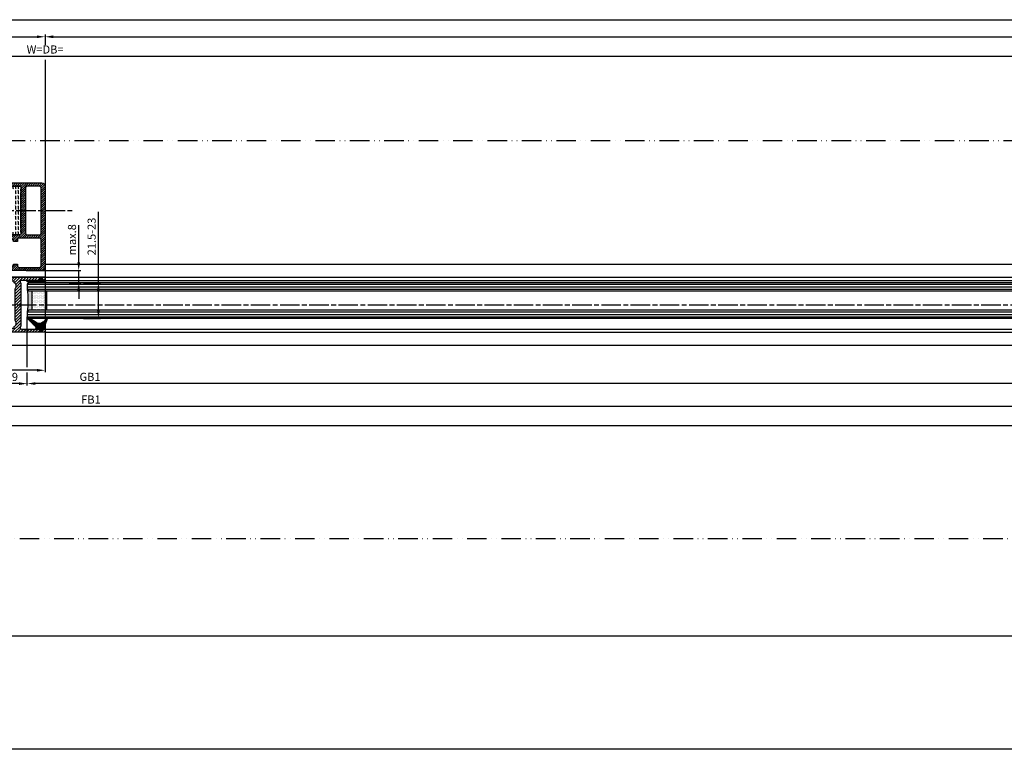
# Model space of a CAD drawing. Units: millimetres. Extents: x 315 to 8207, y -224 to 4637.
# Drawn here: x 2580 to 3187, y -219 to 231 of the extents above; entities that cross this region are included whole.
import ezdxf

# ---------------------------------------------------------------- set-up
doc = ezdxf.new("R2010")
doc.units = ezdxf.units.MM
doc.linetypes.add('ACAD_ISO12W100', pattern=[21, 12, -3, 0, -3, 0, -3])
doc.linetypes.add('CENTERLINE', pattern=[30, 12, -1.5, 3, -1.5, 12])
for name, color, linetype in [('centerline-Mittellinie', 4, 'CENTERLINE'), ('dimension-Bemassung', 2, 'Continuous'), ('hatching-Schraffur', 5, 'Continuous'), ('outline-Körperkante', 7, 'Continuous'), ('TID', 5, 'Continuous'), ('Umriss', 7, 'ACAD_ISO12W100')]:
    doc.layers.add(name, color=color, linetype=linetype)
doc.styles.add('Standard 0.8', font='txt.shx', dxfattribs={"width": 0.8})
doc.dimstyles.new('ISO-5.0', dxfattribs={"dimtxt": 5, "dimasz": 5, "dimexe": 1.25, "dimexo": 0.625, "dimgap": 1, "dimtad": 1, "dimdec": 3, "dimtxsty": 'Standard', "dimcen": 5, "dimclrd": 256, "dimclre": 256, "dimadec": 0, "dimazin": 0, "dimtfac": 1, "dimtdec": 3, "dimtmove": 0, "dimatfit": 3, "dimfxl": 1, "dimlwd": -1, "dimlwe": -1, "dimarcsym": 0})
doc.dimstyles.new('ISO-50', dxfattribs={"dimtxt": 50, "dimasz": 30, "dimexe": 4, "dimexo": 0.625, "dimgap": 4, "dimtad": 1, "dimdec": 3, "dimtxsty": 'Standard', "dimcen": 2.5, "dimclrd": 256, "dimclre": 256, "dimadec": 0, "dimazin": 0, "dimtfac": 1, "dimtdec": 3, "dimtmove": 0, "dimatfit": 3, "dimldrblk": 'OPEN', "dimfxl": 1, "dimlwd": -1, "dimlwe": -1, "dimarcsym": 0})

# ---------------------------------------------------------------- blocks, each defined once
blk = doc.blocks.new('*D116')
at = {"layer": 'Defpoints', "color": 0}
for p in [(2377, 161.35), (2377, 161.3), (2396, 161.3)]:
    blk.add_point(p, dxfattribs=at)
at = {"layer": 'dimension-Bemassung'}
for p, q in [((2377, 160.73), (2377, 160.05)), ((2391, 161.3), (2382, 161.3)), ((2396, 161.92), (2396, 162.55))]:
    blk.add_line(p, q, dxfattribs=at)
for points in [[(2382, 162.13), (2382, 160.47), (2377, 161.3)], [(2391, 162.13), (2391, 160.47), (2396, 161.3)]]:
    blk.add_solid(points, dxfattribs=at)
at = {"layer": 'dimension-Bemassung', "color": 0, "insert": (2386.5, 164.8), "char_height": 5, "attachment_point": 5}
blk.add_mtext('19', dxfattribs=at)
blk = doc.blocks.new('*D118')
at = {"layer": 'Defpoints', "color": 0}
for p in [(2396, 202.5), (3305, 202.5), (2396, 161.35)]:
    blk.add_point(p, dxfattribs=at)
at = {"layer": 'dimension-Bemassung'}
blk.add_line((3300, 161.35), (2401, 161.35), dxfattribs=at)
for points in [[(2401, 162.19), (2401, 160.52), (2396, 161.35)], [(3300, 162.19), (3300, 160.52), (3305, 161.35)]]:
    blk.add_solid(points, dxfattribs=at)
at = {"layer": 'dimension-Bemassung', "color": 0, "insert": (2434.67, 164.85), "char_height": 5, "attachment_point": 5}
blk.add_mtext('GB1', dxfattribs=at)
blk = doc.blocks.new('*D119')
at = {"layer": 'Defpoints', "color": 0}
for p in [(2377, 194.95), (3324, 194.95), (3324, 147.36)]:
    blk.add_point(p, dxfattribs=at)
at = {"layer": 'dimension-Bemassung'}
for p, q in [((2377, 194.32), (2377, 146.11)), ((3324, 194.32), (3324, 146.11)), ((2382, 147.36), (3319, 147.36))]:
    blk.add_line(p, q, dxfattribs=at)
for points in [[(2382, 148.2), (2382, 146.53), (2377, 147.36)], [(3319, 148.2), (3319, 146.53), (3324, 147.36)]]:
    blk.add_solid(points, dxfattribs=at)
at = {"layer": 'dimension-Bemassung', "color": 0, "insert": (2435.28, 150.86), "char_height": 5, "attachment_point": 5}
blk.add_mtext('FB1', dxfattribs=at)
blk = doc.blocks.new('*D120')
at = {"layer": 'Defpoints', "color": 0}
for p in [(3329, 375.03), (3329, 352.49), (2407, 282.84)]:
    blk.add_point(p, dxfattribs=at)
at = {"layer": 'dimension-Bemassung'}
for p, q in [((3329, 353.12), (3329, 376.28)), ((2412, 375.03), (3324, 375.03))]:
    blk.add_line(p, q, dxfattribs=at)
for points in [[(2412, 375.87), (2412, 374.2), (2407, 375.03)], [(3324, 375.87), (3324, 374.2), (3329, 375.03)]]:
    blk.add_solid(points, dxfattribs=at)
at = {"layer": 'dimension-Bemassung', "color": 0, "insert": (3288.46, 378.53), "char_height": 5, "attachment_point": 5}
blk.add_mtext('W/2', dxfattribs=at)
blk = doc.blocks.new('*D128')
at = {"layer": 'Defpoints', "color": 0}
for p in [(3328, 385.56), (329, 375.03), (3328, 373.27)]:
    blk.add_point(p, dxfattribs=at)
at = {"layer": 'dimension-Bemassung'}
for p, q in [((329, 375.66), (329, 386.81)), ((334, 385.56), (3323, 385.56)), ((3328, 373.9), (3328, 386.81))]:
    blk.add_line(p, q, dxfattribs=at)
for points in [[(334, 386.4), (334, 384.73), (329, 385.56)], [(3323, 386.4), (3323, 384.73), (3328, 385.56)]]:
    blk.add_solid(points, dxfattribs=at)
at = {"layer": 'dimension-Bemassung', "color": 0, "insert": (1470.8, 389.06), "char_height": 5, "attachment_point": 5}
blk.add_mtext('LB=', dxfattribs=at)
blk = doc.blocks.new('*D129')
at = {"layer": 'Defpoints', "color": 0}
for p in [(1455, 252.95), (2407, 233), (1455, 169.53)]:
    blk.add_point(p, dxfattribs=at)
at = {"layer": 'dimension-Bemassung'}
for p, q in [((1455, 252.32), (1455, 168.28)), ((2407, 232.37), (2407, 168.28)), ((2402, 169.53), (1460, 169.53))]:
    blk.add_line(p, q, dxfattribs=at)
for points in [[(1460, 170.36), (1460, 168.7), (1455, 169.53)], [(2402, 170.36), (2402, 168.7), (2407, 169.53)]]:
    blk.add_solid(points, dxfattribs=at)
at = {"layer": 'dimension-Bemassung', "color": 0, "insert": (2352.15, 173.03), "char_height": 5, "attachment_point": 5}
blk.add_mtext('FB2', dxfattribs=at)
blk = doc.blocks.new('*D131')
at = {"layer": 'Defpoints', "color": 0}
for p in [(2407, 375.03), (1485, 340.82), (2407, 282.95)]:
    blk.add_point(p, dxfattribs=at)
at = {"layer": 'dimension-Bemassung'}
for p, q in [((1485, 341.45), (1485, 376.28)), ((1490, 375.03), (2402, 375.03))]:
    blk.add_line(p, q, dxfattribs=at)
for points in [[(1490, 375.87), (1490, 374.2), (1485, 375.03)], [(2402, 375.87), (2402, 374.2), (2407, 375.03)]]:
    blk.add_solid(points, dxfattribs=at)
at = {"layer": 'dimension-Bemassung', "color": 0, "insert": (2360.07, 378.53), "char_height": 5, "attachment_point": 5}
blk.add_mtext('W/2', dxfattribs=at)
blk = doc.blocks.new('*D132')
at = {"layer": 'Defpoints', "color": 0}
for p in [(3329, 363.06), (3329, 352.49), (1485, 340.82)]:
    blk.add_point(p, dxfattribs=at)
at = {"layer": 'dimension-Bemassung'}
for p, q in [((1485, 341.45), (1485, 364.31)), ((3329, 353.12), (3329, 364.31)), ((1490, 363.06), (3324, 363.06))]:
    blk.add_line(p, q, dxfattribs=at)
for points in [[(1490, 363.9), (1490, 362.23), (1485, 363.06)], [(3324, 363.9), (3324, 362.23), (3329, 363.06)]]:
    blk.add_solid(points, dxfattribs=at)
at = {"layer": 'dimension-Bemassung', "color": 0, "insert": (2407, 366.56), "char_height": 5, "attachment_point": 5}
blk.add_mtext('W=DB=', dxfattribs=at)
blk = doc.blocks.new('*D133')
at = {"layer": 'Defpoints', "color": 0}
for p in [(3368, 252.95), (335, 65.95), (3368, 5.99)]:
    blk.add_point(p, dxfattribs=at)
at = {"layer": 'TID'}
for p, q in [((3368, 252.32), (3368, 1.99)), ((335, 65.32), (335, 1.99)), ((365, 5.99), (3338, 5.99))]:
    blk.add_line(p, q, dxfattribs=at)
for points in [[(365, 10.99), (365, 0.99), (335, 5.99)], [(3338, 10.99), (3338, 0.99), (3368, 5.99)]]:
    blk.add_solid(points, dxfattribs=at)
at = {"layer": 'TID', "color": 0, "insert": (1846.5, 34.99), "char_height": 50, "attachment_point": 5}
blk.add_mtext('LKmin=', dxfattribs=at)
blk = doc.blocks.new('_Open')
at = {"color": 0, "linetype": 'ByBlock', "lineweight": -2}
for p, q in [((-1, 0.167), (0, 0)), ((-1, -0.167), (0, 0)), ((0, 0), (-1, 0))]:
    blk.add_line(p, q, dxfattribs=at)
blk = doc.blocks.new('*D140')
at = {"layer": 'Defpoints', "color": 0}
for p in [(3368, 252.95), (329, 141.03), (3368, 135.47)]:
    blk.add_point(p, dxfattribs=at)
at = {"layer": 'dimension-Bemassung'}
for p, q in [((3368, 252.32), (3368, 134.22)), ((329, 140.4), (329, 134.22)), ((334, 135.47), (3363, 135.47))]:
    blk.add_line(p, q, dxfattribs=at)
for points in [[(334, 136.31), (334, 134.64), (329, 135.47)], [(3363, 136.31), (3363, 134.64), (3368, 135.47)]]:
    blk.add_solid(points, dxfattribs=at)
at = {"layer": 'dimension-Bemassung', "color": 0, "insert": (1445.25, 138.97), "char_height": 5, "attachment_point": 5}
blk.add_mtext('LB1', dxfattribs=at)
blk = doc.blocks.new('Grundriss_E-profil')
at = {"layer": 'hatching-Schraffur'}
h = blk.add_hatch(dxfattribs=at)
h.set_pattern_fill('LINE', color=256, scale=0.3, angle=-45, style=0)
h.set_pattern_definition([(225, (462.2984, 260.1302), (-0.6735192, 0.6735192), [])])
edge = h.paths.add_edge_path()
edge.add_line((49.39, -18.54), (49.47, -17))
edge.add_line((49.47, -17), (46.97, -17))
edge.add_line((46.97, -17), (46.97, -15))
edge.add_line((46.97, -15), (48.47, -15))
edge.add_line((48.47, -15), (48.47, -16))
edge.add_line((48.47, -16), (50.47, -16))
edge.add_line((50.47, -16), (50.47, -15))
edge.add_line((50.47, -15), (61.47, -15))
edge.add_arc((61.47, -14), 1, 630, 780)
edge.add_line((61.97, -13.13), (61.97, -11.9))
edge.add_line((61.97, -11.9), (62.37, -11.5))
edge.add_line((62.37, -11.5), (61.97, -11.1))
edge.add_line((61.97, -11.1), (61.97, 11.1))
edge.add_line((61.97, 11.1), (62.37, 11.5))
edge.add_line((62.37, 11.5), (61.97, 11.9))
edge.add_line((61.97, 11.9), (61.97, 13.13))
edge.add_arc((61.47, 14), 1, 300, 450)
edge.add_line((61.47, 15), (50.47, 15))
edge.add_line((50.47, 15), (50.47, 16))
edge.add_line((50.47, 16), (48.47, 16))
edge.add_line((48.47, 16), (48.47, 15))
edge.add_line((48.47, 15), (46.97, 15))
edge.add_line((46.97, 15), (46.97, 17))
edge.add_line((46.97, 17), (74.97, 17))
edge.add_arc((74.97, 15), 2, 360, 450, ccw=False)
edge.add_line((76.97, 15), (76.97, -35))
edge.add_arc((74.97, -35), 2, 270, 360, ccw=False)
edge.add_line((74.97, -37), (51.47, -37))
edge.add_line((51.47, -37), (52.17, -33))
edge.add_line((52.17, -33), (53.47, -33))
edge.add_line((53.47, -33), (53.47, -34))
edge.add_line((53.47, -34), (57.47, -34))
edge.add_line((57.47, -34), (57.47, -33))
edge.add_line((57.47, -33), (59.97, -33))
edge.add_line((59.97, -33), (59.97, -34))
edge.add_arc((60.97, -34), 1, 540, 630)
edge.add_line((60.97, -35), (73.47, -35))
edge.add_arc((73.47, -34), 1, 630, 720)
edge.add_line((74.47, -34), (74.47, -26.9))
edge.add_line((74.47, -26.9), (74.87, -26.5))
edge.add_line((74.87, -26.5), (74.47, -26.1))
edge.add_line((74.47, -26.1), (74.47, -18))
edge.add_arc((73.47, -18), 1, 360, 450)
edge.add_line((73.47, -17), (60.97, -17))
edge.add_arc((60.97, -18), 1, 450, 540)
edge.add_line((59.97, -18), (59.97, -19))
edge.add_line((59.97, -19), (57.47, -19))
edge.add_line((57.47, -19), (57.47, -18))
edge.add_line((57.47, -18), (53.47, -18))
edge.add_line((53.47, -18), (53.47, -19))
edge.add_line((53.47, -19), (52.47, -19))
edge.add_line((52.47, -19), (52.47, -18))
edge.add_line((52.47, -18), (49.39, -18.54))
edge = h.paths.add_edge_path(flags=16)
edge.add_line((74.47, 0.4), (74.47, 14))
edge.add_arc((73.47, 14), 1, 360, 450)
edge.add_line((73.47, 15), (65.97, 15))
edge.add_arc((65.97, 14), 1, 450, 540)
edge.add_line((64.97, 14), (64.97, -14))
edge.add_arc((65.97, -14), 1, 540, 630)
edge.add_line((65.97, -15), (73.47, -15))
edge.add_arc((73.47, -14), 1, 630, 720)
edge.add_line((74.47, -14), (74.47, -0.4))
edge.add_line((74.47, -0.4), (74.87, 0))
edge.add_line((74.87, 0), (74.47, 0.4))
at = {"layer": 'outline-Körperkante'}
for q in [(55.18, -15), (55.67, -15)]:
    blk.add_line((55.43, -15.25), q, dxfattribs=at)
for points in [[(57.47, -34), (57.47, -33), (59.97, -33), (59.97, -34, 0.414214), (60.97, -35), (73.47, -35, 0.414214), (74.47, -34), (74.47, -26.9), (74.87, -26.5), (74.47, -26.1), (74.47, -18, 0.414214), (73.47, -17), (60.97, -17, 0.414214), (59.97, -18), (59.97, -19), (57.47, -19), (57.47, -18), (53.47, -18), (53.47, -19), (52.47, -19), (52.47, -18), (49.39, -18.54), (49.47, -17), (46.97, -17), (46.97, -15), (48.47, -15), (48.47, -16), (50.47, -16), (50.47, -15), (61.47, -15, 0.767327), (61.97, -13.13), (61.97, -11.9), (62.37, -11.5), (61.97, -11.1), (61.97, 11.1), (62.37, 11.5), (61.97, 11.9), (61.97, 13.13, 0.767327), (61.47, 15), (50.47, 15), (50.47, 16), (48.47, 16), (48.47, 15), (46.97, 15), (46.97, 17), (74.97, 17, -0.414214), (76.97, 15), (76.97, -35, -0.414214), (74.97, -37), (51.47, -37), (52.17, -33), (53.47, -33), (53.47, -34)], [(74.47, 0.4), (74.47, 14, 0.414214), (73.47, 15), (65.97, 15, 0.414214), (64.97, 14), (64.97, -14, 0.414214), (65.97, -15), (73.47, -15, 0.414214), (74.47, -14), (74.47, -0.4), (74.87, 0)]]:
    blk.add_lwpolyline(points, format="xyb", close=True, dxfattribs=at)
blk = doc.blocks.new('Grundriss_H-profil')
at = {"layer": 'hatching-Schraffur'}
h = blk.add_hatch(dxfattribs=at)
h.set_pattern_fill('LINE', color=256, scale=0.4, angle=45, style=0)
h.set_pattern_definition([(315, (-385.3313, -260.1302), (-0.8980256, -0.8980256), [])])
edge = h.paths.add_edge_path()
edge.add_line((15.5, -15), (26.5, -15))
edge.add_line((26.5, -15), (26.5, -16))
edge.add_line((26.5, -16), (28.5, -16))
edge.add_line((28.5, -16), (28.5, -15))
edge.add_line((28.5, -15), (30, -15))
edge.add_line((30, -15), (30, -17))
edge.add_line((30, -17), (2, -17))
edge.add_ellipse((2, -15), major_axis=(1.41, 1.41), ratio=1, start_angle=135, end_angle=225, ccw=False)
edge.add_line((0, -15), (0, -7.73))
edge.add_ellipse((0.3, -7.73), major_axis=(-0.212, 0.212), ratio=1, start_angle=-30, end_angle=45, ccw=False)
edge.add_line((0.22, -7.44), (5.6, -6))
edge.add_line((5.6, -6), (6.4, -6.46))
edge.add_line((6.4, -6.46), (6.4, -6.82))
edge.add_line((6.4, -6.82), (2.74, -7.8))
edge.add_ellipse((3, -8.77), major_axis=(-0.707, 0.707), ratio=1, start_angle=-30, end_angle=45)
edge.add_line((2, -8.77), (2, -14))
edge.add_ellipse((3, -14), major_axis=(0.707, 0.707), ratio=1, start_angle=135, end_angle=225)
edge.add_line((3, -15), (5.4, -15))
edge.add_ellipse((5.4, -14), major_axis=(0.707, 0.707), ratio=1, start_angle=225, end_angle=315)
edge.add_line((6.4, -14), (6.4, -10.47))
edge.add_ellipse((7.4, -10.47), major_axis=(-0.707, 0.707), ratio=1, start_angle=-15, end_angle=45, ccw=False)
edge.add_line((6.9, -9.6), (8.25, -8.82))
edge.add_ellipse((8.5, -9.26), major_axis=(0.354, 0.354), ratio=1, start_angle=258.74899, end_angle=435.5428, ccw=False)
edge.add_ellipse((10, -11.5), major_axis=(1.56, 1.56), ratio=1, start_angle=78.74899, end_angle=197.96431)
edge.add_line((9, -13.46), (9, -14.4))
edge.add_line((9, -14.4), (11, -14.4))
edge.add_line((11, -14.4), (11, -13.46))
edge.add_ellipse((10, -11.5), major_axis=(-1.56, 1.56), ratio=1, start_angle=162.03569, end_angle=263.62483)
edge.add_ellipse((12.5, -9.5), major_axis=(-0.707, 0.707), ratio=1, start_angle=45, end_angle=83.62483, ccw=False)
edge.add_line((11.5, -9.5), (11.5, -0.4))
edge.add_line((11.5, -0.4), (11.9, 0))
edge.add_line((11.9, 0), (11.5, 0.4))
edge.add_line((11.5, 0.4), (11.5, 9.5))
edge.add_ellipse((12.5, 9.5), major_axis=(-0.707, 0.707), ratio=1, start_angle=6.37517, end_angle=45, ccw=False)
edge.add_ellipse((10, 11.5), major_axis=(1.56, 1.56), ratio=1, start_angle=276.37517, end_angle=377.96431)
edge.add_line((11, 13.46), (11, 14.4))
edge.add_line((11, 14.4), (9, 14.4))
edge.add_line((9, 14.4), (9, 13.46))
edge.add_ellipse((10, 11.5), major_axis=(1.56, 1.56), ratio=1, start_angle=72.03569, end_angle=191.25101)
edge.add_ellipse((8.5, 9.26), major_axis=(0.354, 0.354), ratio=1, start_angle=194.4572, end_angle=371.25101, ccw=False)
edge.add_line((8.25, 8.82), (6.9, 9.6))
edge.add_ellipse((7.4, 10.47), major_axis=(-0.707, 0.707), ratio=1, start_angle=45, end_angle=105, ccw=False)
edge.add_line((6.4, 10.47), (6.4, 14))
edge.add_ellipse((5.4, 14), major_axis=(0.707, 0.707), ratio=1, start_angle=315, end_angle=405)
edge.add_line((5.4, 15), (3, 15))
edge.add_ellipse((3, 14), major_axis=(-0.707, 0.707), ratio=1, start_angle=-45, end_angle=45)
edge.add_line((2, 14), (2, 8.77))
edge.add_ellipse((3, 8.77), major_axis=(-0.707, 0.707), ratio=1, start_angle=45, end_angle=120)
edge.add_line((2.74, 7.8), (6.4, 6.82))
edge.add_line((6.4, 6.82), (6.4, 6.46))
edge.add_line((6.4, 6.46), (5.6, 6))
edge.add_line((5.6, 6), (0.22, 7.44))
edge.add_ellipse((0.3, 7.73), major_axis=(-0.212, 0.212), ratio=1, start_angle=45, end_angle=120, ccw=False)
edge.add_line((0, 7.73), (0, 15))
edge.add_ellipse((2, 15), major_axis=(1.41, 1.41), ratio=1, start_angle=45, end_angle=135, ccw=False)
edge.add_line((2, 17), (30, 17))
edge.add_line((30, 17), (30, 15))
edge.add_line((30, 15), (28.5, 15))
edge.add_line((28.5, 15), (28.5, 16))
edge.add_line((28.5, 16), (26.5, 16))
edge.add_line((26.5, 16), (26.5, 15))
edge.add_line((26.5, 15), (15.5, 15))
edge.add_ellipse((15.5, 14), major_axis=(0.707, 0.707), ratio=1, start_angle=45, end_angle=195)
edge.add_line((15, 13.13), (15, -13.13))
edge.add_ellipse((15.5, -14), major_axis=(0.707, 0.707), ratio=1, start_angle=75, end_angle=225)
at = {"layer": 'outline-Körperkante'}
blk.add_line((30, -17), (2, -17), dxfattribs=at)
blk.add_lwpolyline([(11, 13.46, -0.474777), (11.72, 10.13, 0.170147), (11.5, 9.5), (11.5, 0.4), (11.9, 0), (11.5, -0.4), (11.5, -9.5, 0.170147), (11.72, -10.13, -0.474777), (11, -13.46), (11, -14.4), (9, -14.4), (9, -13.46, -0.572794), (8.78, -9.67, 0.972405), (8.25, -8.82), (6.9, -9.6, 0.267949), (6.4, -10.47), (6.4, -14, -0.414214), (5.4, -15), (3, -15, -0.414214), (2, -14), (2, -8.77, -0.339454), (2.74, -7.8), (6.4, -6.82), (6.4, -6.46), (5.6, -6), (0.22, -7.44, 0.339454), (0, -7.73), (0, -15, 0.414214), (2, -17), (30, -17), (30, -15), (28.5, -15), (28.5, -16), (26.5, -16), (26.5, -15), (15.5, -15, -0.767327), (15, -13.13), (15, 13.13, -0.767327), (15.5, 15), (26.5, 15), (26.5, 16), (28.5, 16), (28.5, 15), (30, 15), (30, 17), (2, 17, 0.414214), (0, 15), (0, 7.73, 0.339454), (0.22, 7.44), (5.6, 6), (6.4, 6.46), (6.4, 6.82), (2.74, 7.8, -0.339454), (2, 8.77), (2, 14, -0.414214), (3, 15), (5.4, 15, -0.414214), (6.4, 14), (6.4, 10.47, 0.267949), (6.9, 9.6), (8.25, 8.82, 0.972405), (8.78, 9.67, -0.572794), (9, 13.46), (9, 14.4), (11, 14.4)], format="xyb", close=True, dxfattribs=at)
blk = doc.blocks.new('Grundriss_Glasverbundsteg_12mm')
at = {"layer": 'hatching-Schraffur'}
blk.add_hatch(color=256, dxfattribs=at).paths.add_polyline_path([(3, 6), (1, 6), (0, 7, -0.054099), (0, -7), (1, -6), (3, -6)])
h = blk.add_hatch(dxfattribs=at)
h.set_pattern_fill('DOTS', color=256, scale=0.5, style=0)
h.set_pattern_definition([(0, (-338.4737, -624.03305), (0.396875, 0.79375), [0, -0.79375])])
h.paths.add_polyline_path([(12, 6), (3, 6), (3, -6), (12, -6)])
at = {"layer": 'outline-Körperkante'}
for p, q in [((3, 6), (3, -6)), ((12, 6), (12, -6))]:
    blk.add_line(p, q, dxfattribs=at)
blk.add_arc((-64.51, 0), 64.89, 353.8067, 6.1933, dxfattribs=at)
blk = doc.blocks.new('Grundriss_Verglasungsgummi_21-23mm')
at = {"layer": 'hatching-Schraffur'}
h = blk.add_hatch(dxfattribs=at)
h.set_pattern_fill('GRATE', color=256, scale=0.6, angle=70, style=0)
h.set_pattern_definition([(70, (-30, 17), (-0.4475286, 0.162887), []), (160, (-30, 17), (-0.65155, -1.79011), [])])
edge = h.paths.add_edge_path()
edge.add_line((1.23, 8.49), (-0.96, 6.49))
edge.add_arc((-4.17, 10.53), 5.16, 283.10874, 308.51608, ccw=False)
edge.add_line((-3, 5.5), (-3.94, 5.5))
edge.add_arc((-3.94, 8), 2.5, 230, 270, ccw=False)
edge.add_line((-5.55, 6.08), (-9.5, 8.55))
edge.add_line((-9.5, 8.55), (-10.9, 8.55))
edge.add_line((-10.9, 8.55), (-5.8, 3.32))
edge.add_line((-5.8, 3.32), (-5.8, 2.5))
edge.add_arc((-5.3, 2.5), 0.5, 180, 270)
edge.add_line((-5.3, 2), (-3.37, 2))
edge.add_line((-3.37, 2), (-3.1, 1))
edge.add_line((-3.1, 1), (-1.6, 1))
edge.add_line((-1.6, 1), (-1.6, 2))
edge.add_line((-1.6, 2), (0, 2))
edge.add_line((0, 2), (0.23, 4.92))
edge.add_line((0.23, 4.92), (1.43, 8.45))
edge.add_arc((1.33, 8.45), 0.1, 360, 521.63772)
at = {"layer": 'outline-Körperkante'}
blk.add_lwpolyline([(1.23, 8.49), (-0.96, 6.49, -0.111317), (-3, 5.5), (-3.94, 5.5, -0.176327), (-5.55, 6.08), (-9.5, 8.55), (-10.9, 8.55), (-5.8, 3.32), (-5.8, 2.5, 0.414214), (-5.3, 2), (-3.37, 2), (-3.1, 1), (-1.6, 1), (-1.6, 2), (0, 2), (0.23, 4.92), (1.43, 8.45, 0.851351), (1.23, 8.48)], format="xyb", dxfattribs=at)
blk = doc.blocks.new('Grundriss_Verglasungsgummi_dünn_mit_Abreisskante')
at = {"layer": 'hatching-Schraffur'}
h = blk.add_hatch(dxfattribs=at)
h.set_pattern_fill('GRATE', color=256, scale=0.6, angle=70, style=0)
h.set_pattern_definition([(290, (-30, 3.88427), (-0.4475286, -0.162887), []), (200, (-30, 3.8843), (-0.65155, 1.79011), [])])
edge = h.paths.add_edge_path()
edge.add_line((-4.35, -9.67), (-4.65, -9.67))
edge.add_line((-4.65, -9.67), (-4.8, -9.82))
edge.add_line((-4.8, -9.82), (-5.2, -9.82))
edge.add_line((-5.2, -9.82), (-5.35, -9.67))
edge.add_line((-5.35, -9.67), (-5.65, -9.67))
edge.add_line((-5.65, -9.67), (-5.8, -9.82))
edge.add_line((-5.8, -9.82), (-6.2, -9.82))
edge.add_line((-6.2, -9.82), (-6.35, -9.67))
edge.add_line((-6.35, -9.67), (-6.65, -9.67))
edge.add_line((-6.65, -9.67), (-6.8, -9.82))
edge.add_line((-6.8, -9.82), (-10, -9.82))
edge.add_arc((-10, -11.12), 1.3, 90, 180)
edge.add_line((-11.3, -11.12), (-3.3, -11.12))
edge.add_line((-3.3, -11.12), (-3.3, -12.12))
edge.add_line((-3.3, -12.12), (-1.6, -12.12))
edge.add_line((-1.6, -12.12), (-1.6, -11.12))
edge.add_line((-1.6, -11.12), (0, -11.12))
edge.add_line((0, -11.12), (0.22, -9.67))
edge.add_line((0.22, -9.67), (-0.01, -9.67))
edge.add_line((-0.01, -9.67), (-0.3, -9.82))
edge.add_line((-0.3, -9.82), (-4.2, -9.82))
edge.add_line((-4.2, -9.82), (-4.35, -9.67))
at = {"layer": 'outline-Körperkante'}
blk.add_lwpolyline([(-4.35, -9.67), (-4.65, -9.67), (-4.8, -9.82), (-5.2, -9.82), (-5.35, -9.67), (-5.65, -9.67), (-5.8, -9.82), (-6.2, -9.82), (-6.35, -9.67), (-6.65, -9.67), (-6.8, -9.82), (-10, -9.82, 0.414214), (-11.3, -11.12), (-3.3, -11.12), (-3.3, -12.12), (-1.6, -12.12), (-1.6, -11.12), (0, -11.12), (0.22, -9.67), (-0.01, -9.67), (-0.3, -9.82), (-4.2, -9.82)], format="xyb", close=True, dxfattribs=at)
blk = doc.blocks.new('Grundriss_Laufflügel_Teleskop')
at = {"layer": 'hatching-Schraffur'}
h = blk.add_hatch(dxfattribs=at)
h.set_pattern_fill('FLEX', color=256, scale=0.25, angle=90, style=0)
h.paths.add_polyline_path([(-936, 48.5), (-936, 45.5), (-937, 44.5), (-947, 44.5), (-947, 43), (-945.5, 43), (-945.5, 42), (-943.5, 42), (-943.5, 43), (-932.5, 43, 0.767327), (-932, 44.87), (-932, 71.13, 0.767327), (-932.5, 73), (-943.5, 73), (-943.5, 74), (-945.5, 74), (-945.5, 73), (-947, 73), (-947, 71.5), (-937, 71.5), (-936, 70.5), (-936, 67.5, 0.037977)])
at = {"layer": 'centerline-Mittellinie'}
for p, q in [((-1798.74, 58), (-899.39, 58)), ((-970.23, 0), (1.37, 0))]:
    blk.add_line(p, q, dxfattribs=at)
at = {"layer": 'hatching-Schraffur'}
for p, q in [((-928, 12.55), (-19, 12.55)), ((-928, 11.07), (-19, 11.05)), ((-928, 9.55), (-19, 9.55)), ((-928, -4.45), (-19, -4.45)), ((-928, -5.95), (-19, -5.95)), ((-928, -7.45), (-19, -7.45))]:
    blk.add_line(p, q, dxfattribs=at)
at = {"layer": 'outline-Körperkante'}
for p, q in [((-943.5, 73), (-932.5, 73)), ((-932, 71.13), (-932, 44.87)), ((-932.5, 43), (-943.5, 43)), ((-927, 13.55), (-928, 12.55)), ((-928, 12.55), (-928, 9.55)), ((-20, 13.55), (-927, 13.55)), ((-917, 17), (-871.87, 17)), ((-917, 15), (-871.04, 15)), ((-872.87, 17), (-30, 17)), ((-872.04, 15), (-30, 15)), ((-928, 9.55), (-927, 8.55)), ((-927, 8.55), (-20, 8.55)), ((-927, -3.45), (-928, -4.45)), ((-928, -4.45), (-928, -7.45)), ((-20, -3.45), (-927, -3.45)), ((-928, -7.45), (-927, -8.45)), ((-20, -8.45), (-927, -8.45)), ((-917, -15), (-905.39, -15)), ((-917, -17), (-872.81, -17)), ((-906.39, -15), (-30.33, -15)), ((-873.81, -17), (-30.33, -17))]:
    blk.add_line(p, q, dxfattribs=at)
for centre, start, end in [((-932.5, 72), 300, 90), ((-932.5, 44), 270, 60)]:
    blk.add_arc(centre, 1, start, end, dxfattribs=at)
for name, p in [('Grundriss_E-profil', (-993.97, 58)), ('Grundriss_Verglasungsgummi_21-23mm', (-917, -17))]:
    blk.add_blockref(name, p)
at = {"xscale": -1, "rotation": 180}
for name, p in [('Grundriss_H-profil', (-947, 0)), ('Grundriss_Verglasungsgummi_dünn_mit_Abreisskante', (-917, 3.88)), ('Grundriss_Glasverbundsteg_12mm', (-928, 2.55))]:
    blk.add_blockref(name, p, dxfattribs=at)
blk = doc.blocks.new('*D144')
at = {"layer": 'Defpoints', "color": 0}
for p in [(2430.08, 223.5), (2430.08, 201.5), (2439.82, 201.5)]:
    blk.add_point(p, dxfattribs=at)
at = {"layer": 'dimension-Bemassung'}
for p, q in [((2439.82, 223.5), (2439.82, 267.12)), ((2430.71, 223.5), (2441.07, 223.5)), ((2439.82, 206.5), (2439.82, 218.5)), ((2430.71, 201.5), (2441.07, 201.5))]:
    blk.add_line(p, q, dxfattribs=at)
for points in [[(2438.99, 218.5), (2440.65, 218.5), (2439.82, 223.5)], [(2438.99, 206.5), (2440.65, 206.5), (2439.82, 201.5)]]:
    blk.add_solid(points, dxfattribs=at)
at = {"layer": 'dimension-Bemassung', "color": 0, "insert": (2436.32, 251.96), "char_height": 5, "attachment_point": 5, "rotation": 90}
blk.add_mtext('21.5-23', dxfattribs=at)
blk = doc.blocks.new('*D150')
at = {"layer": 'Defpoints', "color": 0}
for p in [(335, 65.95), (3370, 65.95), (335, -64.04)]:
    blk.add_point(p, dxfattribs=at)
at = {"layer": 'TID'}
for p, q in [((335, 65.32), (335, -68.04)), ((3370, 65.33), (3370, -68.04)), ((3340, -64.04), (365, -64.04))]:
    blk.add_line(p, q, dxfattribs=at)
for points in [[(365, -59.04), (365, -69.04), (335, -64.04)], [(3340, -59.04), (3340, -69.04), (3370, -64.04)]]:
    blk.add_solid(points, dxfattribs=at)
at = {"layer": 'TID', "color": 0, "insert": (1852.5, -35.04), "char_height": 50, "attachment_point": 5}
blk.add_mtext('LVmin=', dxfattribs=at)
blk = doc.blocks.new('*D153')
at = {"layer": 'Defpoints', "color": 0}
for p in [(2394.68, 230.95), (2421.16, 223.5), (2427.7, 223.5)]:
    blk.add_point(p, dxfattribs=at)
at = {"layer": 'dimension-Bemassung'}
for p, q in [((2427.7, 235.95), (2427.7, 258.95)), ((2395.31, 230.95), (2428.95, 230.95)), ((2427.7, 223.5), (2427.7, 230.95)), ((2421.78, 223.5), (2428.95, 223.5)), ((2427.7, 218.5), (2427.7, 213.5))]:
    blk.add_line(p, q, dxfattribs=at)
for points in [[(2426.87, 235.95), (2428.53, 235.95), (2427.7, 230.95)], [(2426.87, 218.5), (2428.53, 218.5), (2427.7, 223.5)]]:
    blk.add_solid(points, dxfattribs=at)
at = {"layer": 'dimension-Bemassung', "color": 0, "insert": (2424.2, 249.95), "char_height": 5, "attachment_point": 5, "rotation": 90, "style": 'Standard 0.8'}
blk.add_mtext('max.8', dxfattribs=at)
blk = doc.blocks.new('Grundriss_Teleskop_EL_MF')
at = {"layer": 'dimension-Bemassung'}
for p, q in [((2406.9974, 376.3377), (2406.9974, 370.0237)), ((2406.9974, 360.908), (2406.9974, 282.0259)), ((2395.9974, 171.4386), (2395.9974, 202.5517)), ((2395.9974, 160.1604), (2395.9974, 168.125))]:
    blk.add_line(p, q, dxfattribs=at)
at = {"layer": 'outline-Körperkante'}
for p, q in [((2406.9974, 234.9462), (3323.998, 234.9462)), ((344.9966, 184.9462), (3323.998, 184.9462))]:
    blk.add_line(p, q, dxfattribs=at)
at = {"layer": 'Umriss'}
for p, q in [((3369.9966, 310.9462), (1508.8138, 310.9462)), ((334.9966, 65.9462), (3369.9966, 65.951))]:
    blk.add_line(p, q, dxfattribs=at)
at = {"layer": 'outline-Körperkante'}
blk.add_blockref('Grundriss_Laufflügel_Teleskop', (3323.998, 209.9462), dxfattribs=at)
at = {"layer": 'dimension-Bemassung'}
for base, p1, p2, text, picture, middle in [((3327.9953, 385.564), (328.9966, 375.0323), (3327.9953, 373.272), 'LB=', '*D128', (1470.7975, 385.564)), ((3367.9966, 135.4747), (328.9966, 141.0294), (3367.9966, 252.9463), 'LB1', '*D140', (1445.2491, 135.4747)), ((1454.9974, 169.5316), (2406.9974, 232.9968), (1454.9974, 252.9462), 'FB2', '*D129', (2352.1452, 169.5316)), ((3323.998, 147.3625), (2376.9974, 194.9462), (3323.998, 194.9462), 'FB1', '*D119', (2435.2833, 147.3625))]:
    dim = blk.add_linear_dim(base=base, p1=p1, p2=p2, text=text, dimstyle='ISO-5.0', dxfattribs=at)
    dim.commit()
    dim.dimension.update_dxf_attribs({"geometry": picture, "text_midpoint": middle, "dimtype": 160})
for base, p1, p2, text, override, picture, middle in [((2406.9974, 375.0323), (1484.9966, 340.8224), (2406.9974, 282.9462), 'W/2', {"dimse2": 1}, '*D131', (2360.0684, 375.0323)), ((3328.9966, 375.0323), (2406.9974, 282.8372), (3328.9966, 352.4932), 'W/2', {"dimse1": 1}, '*D120', (3288.4596, 375.0323)), ((2395.9974, 161.355), (3304.998, 202.4962), (2395.9974, 202.4962), 'GB1', {"dimse1": 1, "dimse2": 1}, '*D118', (2434.6746, 161.355))]:
    dim = blk.add_linear_dim(base=base, p1=p1, p2=p2, text=text, dimstyle='ISO-5.0', override=override, dxfattribs=at)
    dim.commit()
    dim.dimension.update_dxf_attribs({"geometry": picture, "text_midpoint": middle, "dimtype": 160})
dim = blk.add_linear_dim(base=(3328.9966, 363.0621), p1=(1484.9966, 340.8224), p2=(3328.9966, 352.4932), text='W=DB=', dimstyle='ISO-5.0', dxfattribs=at)
dim.commit()
dim.dimension.update_dxf_attribs({"geometry": '*D132', "text_midpoint": (2406.9966, 366.5621)})
dim = blk.add_linear_dim(base=(2439.8199, 201.4962), p1=(2430.081, 223.4962), p2=(2430.081, 201.4962), angle=90, text='21.5-23', dimstyle='ISO-5.0', dxfattribs=at)
dim.commit()
dim.dimension.update_dxf_attribs({"geometry": '*D144', "text_midpoint": (2439.8199, 251.9564), "dimtype": 160})
dim = blk.add_linear_dim(base=(2427.7004, 223.4962), p1=(2394.6813, 230.9462), p2=(2421.1589, 223.4962), angle=90, text='max.8', dimstyle='ISO-5.0', override={"dimtxsty": 'Standard 0.8'}, dxfattribs=at)
dim.commit()
dim.dimension.update_dxf_attribs({"geometry": '*D153', "text_midpoint": (2427.7004, 249.9462), "dimtype": 160})
dim = blk.add_linear_dim(base=(2376.9974, 161.2995), p1=(2395.9974, 161.2995), p2=(2376.9974, 161.355), dimstyle='ISO-5.0', dxfattribs=at)
dim.commit()
dim.dimension.update_dxf_attribs({"geometry": '*D116', "text_midpoint": (2386.4974, 164.7995)})
at = {"layer": 'TID'}
dim = blk.add_linear_dim(base=(3367.9966, 5.9878), p1=(334.9982, 65.9462), p2=(3367.9966, 252.9463), text='LKmin=', dimstyle='ISO-50', override={"dimse1": 0, "dimse2": 0}, dxfattribs=at)
dim.commit()
dim.dimension.update_dxf_attribs({"geometry": '*D133', "text_midpoint": (1846.4973, 5.9878), "dimtype": 160})
dim = blk.add_linear_dim(base=(334.9966, -64.0361), p1=(3369.9966, 65.951), p2=(334.9966, 65.9462), text='LVmin=', dimstyle='ISO-50', dxfattribs=at)
dim.commit()
dim.dimension.update_dxf_attribs({"geometry": '*D150', "text_midpoint": (1852.4966, -35.0361)})

msp = doc.modelspace()

# ---------------------------------------------------------------- block references
at = {"layer": 'outline-Körperkante'}
msp.add_blockref('Grundriss_Teleskop_EL_MF', (189.1157, -154.5958), dxfattribs=at)

doc.saveas('drawing.dxf')
